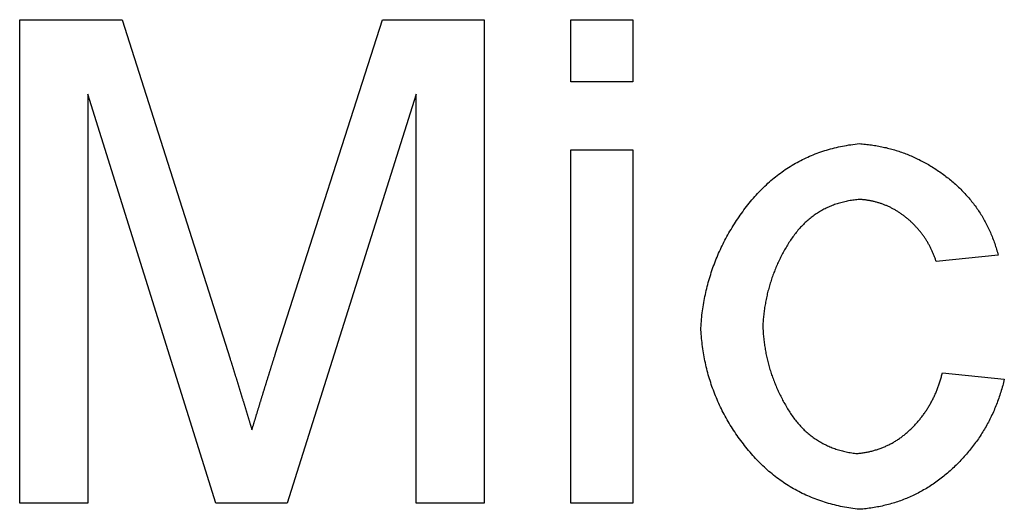
# Model space of a CAD drawing. Extents: x -1080 to 1080, y -1611 to 1599.
# Drawn here: x 363 to 369, y -927 to -924 of the extents above; entities that cross this region are included whole.
import ezdxf

# ---------------------------------------------------------------- set-up
doc = ezdxf.new("R2010")
doc.units = 0
doc.header["$LTSCALE"] = 60.96
doc.layers.add('DATA', color=7, linetype='CONTINUOUS')

msp = doc.modelspace()

# ---------------------------------------------------------------- linework, layer by layer
at = {"layer": 'DATA', "color": 7, "linetype": 'CONTINUOUS'}
for p, q in [((363.1412, -923.5376), (363.795, -923.5376)), ((363.1412, -926.6195), (363.1412, -923.5376)), ((363.795, -923.5376), (364.484, -925.7003)), ((364.7741, -925.6632), (365.4563, -923.5376)), ((365.4563, -923.5376), (366.1046, -923.5376)), ((366.1046, -923.5376), (366.1046, -926.6195)), ((366.6578, -923.5376), (367.0529, -923.5376)), ((366.6578, -923.9327), (366.6578, -923.5376)), ((367.0529, -923.5376), (367.0529, -923.9327)), ((367.0529, -923.9327), (366.6578, -923.9327)), ((364.3932, -926.6195), (363.5758, -924.0117)), ((363.5758, -924.0117), (363.5758, -926.6195)), ((365.67, -924.0117), (364.8476, -926.6195)), ((365.67, -926.6195), (365.67, -924.0117)), ((366.6578, -924.3673), (367.0529, -924.3673)), ((366.6578, -926.6195), (366.6578, -924.3673)), ((367.0529, -924.3673), (367.0529, -926.6195)), ((369.3841, -925.039), (368.989, -925.0786)), ((369.0285, -925.7898), (369.4237, -925.8293)), ((363.5758, -926.6195), (363.1412, -926.6195)), ((364.8476, -926.6195), (364.3932, -926.6195)), ((366.1046, -926.6195), (365.67, -926.6195)), ((367.0529, -926.6195), (366.6578, -926.6195))]:
    msp.add_line(p, q, dxfattribs=at)
at = {"layer": 'DATA', "color": 7, "linetype": 'CONTINUOUS', "flags": 128}
for points in [[(367.4875, -925.5021), (367.4884, -925.4884), (367.4895, -925.4748), (367.4906, -925.4613), (367.4919, -925.4478), (367.4932, -925.4343), (367.4947, -925.4209), (367.4964, -925.4075), (367.4981, -925.3942), (367.5, -925.3809), (367.502, -925.3677), (367.5041, -925.3545), (367.5063, -925.3413), (367.5086, -925.3282), (367.5111, -925.3151), (367.5137, -925.3021), (367.5164, -925.2891), (367.5192, -925.2762), (367.5222, -925.2633), (367.5252, -925.2505), (367.5284, -925.2377), (367.5317, -925.2249), (367.5351, -925.2122), (367.5387, -925.1995), (367.5424, -925.1869), (367.5461, -925.1743), (367.5501, -925.1618), (367.5541, -925.1493), (367.5582, -925.1368), (367.5625, -925.1244), (367.5669, -925.1121), (367.5714, -925.0997), (367.576, -925.0875), (367.5808, -925.0752), (367.5856, -925.0631), (367.5906, -925.0509), (367.5958, -925.0388), (367.601, -925.0268), (367.6063, -925.0148), (367.6118, -925.0028), (367.6174, -924.9909), (367.6231, -924.979), (367.6289, -924.9672), (367.6349, -924.9554), (367.641, -924.9436), (367.6472, -924.9319), (367.6535, -924.9203), (367.6599, -924.9087), (367.6665, -924.8971), (367.6731, -924.8856), (367.6799, -924.8741), (367.6869, -924.8626), (367.6939, -924.8512), (367.7011, -924.8399), (367.7083, -924.8286), (367.7157, -924.8173), (367.7232, -924.8061), (367.7309, -924.7949), (367.7386, -924.7838), (367.7465, -924.7727), (367.7545, -924.7617), (367.7626, -924.7507), (367.7709, -924.7397), (367.7792, -924.7288), (367.7877, -924.718), (367.7963, -924.7072), (367.805, -924.6966), (367.8137, -924.6861), (367.8225, -924.6758), (367.8314, -924.6656), (367.8404, -924.6556), (367.8495, -924.6457), (367.8586, -924.636), (367.8678, -924.6264), (367.8771, -924.617), (367.8865, -924.6077), (367.896, -924.5986), (367.9055, -924.5896), (367.9151, -924.5807), (367.9248, -924.572), (367.9346, -924.5635), (367.9445, -924.5551), (367.9544, -924.5468), (367.9644, -924.5388), (367.9745, -924.5308), (367.9847, -924.523), (367.995, -924.5153), (368.0053, -924.5078), (368.0157, -924.5005), (368.0262, -924.4933), (368.0368, -924.4862), (368.0475, -924.4793), (368.0582, -924.4725), (368.069, -924.4659), (368.0799, -924.4595), (368.0909, -924.4531), (368.102, -924.447), (368.1131, -924.4409), (368.1243, -924.4351), (368.1356, -924.4293), (368.147, -924.4238), (368.1585, -924.4183), (368.17, -924.4131), (368.1816, -924.4079), (368.1934, -924.4029), (368.2051, -924.3981), (368.217, -924.3934), (368.2289, -924.3889), (368.241, -924.3845), (368.2531, -924.3802), (368.2652, -924.3762), (368.2775, -924.3722), (368.2898, -924.3684), (368.3023, -924.3648), (368.3148, -924.3613), (368.3274, -924.3579), (368.34, -924.3547), (368.3528, -924.3516), (368.3656, -924.3487), (368.3785, -924.346), (368.3915, -924.3434), (368.4045, -924.3409), (368.4177, -924.3386), (368.4309, -924.3364), (368.4442, -924.3344), (368.4576, -924.3325), (368.471, -924.3308), (368.4846, -924.3292), (368.4982, -924.3278), (368.4982, -924.3278)], [(368.4982, -924.3278), (368.508, -924.3285), (368.5177, -924.3293), (368.5274, -924.3302), (368.5371, -924.3312), (368.5467, -924.3322), (368.5563, -924.3333), (368.5659, -924.3345), (368.5754, -924.3358), (368.585, -924.3372), (368.5944, -924.3387), (368.6039, -924.3402), (368.6133, -924.3419), (368.6227, -924.3436), (368.632, -924.3454), (368.6414, -924.3473), (368.6506, -924.3492), (368.6599, -924.3513), (368.6691, -924.3534), (368.6783, -924.3557), (368.6875, -924.358), (368.6966, -924.3604), (368.7057, -924.3628), (368.7148, -924.3654), (368.7238, -924.368), (368.7328, -924.3708), (368.7418, -924.3736), (368.7507, -924.3765), (368.7596, -924.3794), (368.7685, -924.3825), (368.7774, -924.3856), (368.7862, -924.3889), (368.795, -924.3922), (368.8037, -924.3956), (368.8124, -924.3991), (368.8211, -924.4026), (368.8298, -924.4063), (368.8384, -924.41), (368.847, -924.4138), (368.8555, -924.4177), (368.864, -924.4217), (368.8725, -924.4258), (368.881, -924.4299), (368.8894, -924.4342), (368.8978, -924.4385), (368.9062, -924.4429), (368.9145, -924.4474), (368.9228, -924.452), (368.9311, -924.4566), (368.9394, -924.4614), (368.9476, -924.4662), (368.9557, -924.4711), (368.9639, -924.4761), (368.972, -924.4812), (368.9801, -924.4864), (368.9881, -924.4916), (368.9961, -924.4969), (369.0041, -924.5023), (369.0121, -924.5078), (369.02, -924.5134), (369.0279, -924.5191), (369.0357, -924.5248), (369.0436, -924.5307), (369.0514, -924.5366), (369.0591, -924.5426), (369.0668, -924.5487), (369.0745, -924.5548), (369.082, -924.561), (369.0894, -924.5672), (369.0968, -924.5735), (369.1041, -924.5798), (369.1113, -924.5862), (369.1184, -924.5927), (369.1255, -924.5992), (369.1324, -924.6057), (369.1393, -924.6123), (369.1461, -924.619), (369.1528, -924.6257), (369.1594, -924.6325), (369.1659, -924.6393), (369.1724, -924.6461), (369.1788, -924.6531), (369.1851, -924.6601), (369.1913, -924.6671), (369.1974, -924.6742), (369.2034, -924.6813), (369.2094, -924.6885), (369.2152, -924.6958), (369.221, -924.7031), (369.2267, -924.7104), (369.2324, -924.7178), (369.2379, -924.7253), (369.2433, -924.7328), (369.2487, -924.7404), (369.254, -924.748), (369.2592, -924.7557), (369.2643, -924.7634), (369.2694, -924.7712), (369.2743, -924.779), (369.2792, -924.7869), (369.284, -924.7949), (369.2887, -924.8029), (369.2933, -924.8109), (369.2978, -924.819), (369.3023, -924.8272), (369.3067, -924.8354), (369.3109, -924.8437), (369.3151, -924.852), (369.3193, -924.8603), (369.3233, -924.8688), (369.3273, -924.8773), (369.3311, -924.8858), (369.3349, -924.8944), (369.3386, -924.903), (369.3422, -924.9117), (369.3458, -924.9205), (369.3492, -924.9293), (369.3526, -924.9381), (369.3559, -924.947), (369.3591, -924.956), (369.3622, -924.965), (369.3652, -924.9741), (369.3682, -924.9832), (369.3711, -924.9924), (369.3738, -925.0016), (369.3765, -925.0109), (369.3792, -925.0202), (369.3817, -925.0296), (369.3841, -925.039), (369.3841, -925.039)], [(368.5007, -924.6834), (368.4917, -924.6842), (368.4827, -924.6851), (368.4739, -924.6861), (368.4651, -924.6872), (368.4563, -924.6884), (368.4477, -924.6898), (368.4391, -924.6912), (368.4305, -924.6927), (368.422, -924.6944), (368.4136, -924.6962), (368.4053, -924.698), (368.397, -924.7), (368.3888, -924.7021), (368.3806, -924.7043), (368.3725, -924.7066), (368.3645, -924.709), (368.3565, -924.7115), (368.3486, -924.7141), (368.3408, -924.7168), (368.333, -924.7197), (368.3253, -924.7226), (368.3176, -924.7257), (368.3101, -924.7288), (368.3025, -924.7321), (368.2951, -924.7355), (368.2877, -924.739), (368.2804, -924.7426), (368.2731, -924.7463), (368.2659, -924.7501), (368.2588, -924.754), (368.2517, -924.758), (368.2447, -924.7621), (368.2378, -924.7664), (368.2309, -924.7707), (368.2241, -924.7752), (368.2173, -924.7798), (368.2107, -924.7844), (368.204, -924.7892), (368.1975, -924.7941), (368.191, -924.7991), (368.1846, -924.8042), (368.1782, -924.8094), (368.1719, -924.8147), (368.1657, -924.8202), (368.1595, -924.8257), (368.1534, -924.8313), (368.1474, -924.8371), (368.1414, -924.8429), (368.1355, -924.8489), (368.1296, -924.855), (368.1239, -924.8612), (368.1181, -924.8675), (368.1125, -924.8739), (368.1069, -924.8804), (368.1014, -924.887), (368.0959, -924.8937), (368.0905, -924.9005), (368.0852, -924.9075), (368.0799, -924.9145), (368.0747, -924.9217), (368.0696, -924.9289), (368.0645, -924.9363), (368.0595, -924.9438), (368.0545, -924.9514), (368.0496, -924.959), (368.0448, -924.9667), (368.0401, -924.9744), (368.0354, -924.9821), (368.0308, -924.9899), (368.0263, -924.9976), (368.0218, -925.0054), (368.0174, -925.0133), (368.0131, -925.0211), (368.0088, -925.029), (368.0047, -925.0369), (368.0005, -925.0448), (367.9965, -925.0528), (367.9925, -925.0608), (367.9886, -925.0688), (367.9848, -925.0768), (367.981, -925.0849), (367.9773, -925.0929), (367.9737, -925.101), (367.9701, -925.1092), (367.9666, -925.1173), (367.9632, -925.1255), (367.9599, -925.1337), (367.9566, -925.1419), (367.9534, -925.1502), (367.9503, -925.1585), (367.9472, -925.1668), (367.9442, -925.1751), (367.9413, -925.1834), (367.9384, -925.1918), (367.9356, -925.2002), (367.9329, -925.2086), (367.9302, -925.2171), (367.9277, -925.2256), (367.9252, -925.2341), (367.9227, -925.2426), (367.9203, -925.2512), (367.918, -925.2597), (367.9158, -925.2683), (367.9136, -925.277), (367.9116, -925.2856), (367.9095, -925.2943), (367.9076, -925.303), (367.9057, -925.3117), (367.9039, -925.3205), (367.9021, -925.3293), (367.9005, -925.3381), (367.8989, -925.3469), (367.8973, -925.3558), (367.8959, -925.3646), (367.8945, -925.3735), (367.8931, -925.3825), (367.8919, -925.3914), (367.8907, -925.4004), (367.8896, -925.4094), (367.8885, -925.4184), (367.8876, -925.4275), (367.8866, -925.4366), (367.8858, -925.4457), (367.885, -925.4548), (367.8843, -925.464), (367.8837, -925.4731), (367.8832, -925.4824), (367.8827, -925.4916), (367.8827, -925.4916)], [(368.989, -925.0786), (368.9873, -925.0735), (368.9856, -925.0684), (368.9839, -925.0633), (368.9821, -925.0583), (368.9803, -925.0533), (368.9784, -925.0484), (368.9765, -925.0434), (368.9746, -925.0385), (368.9726, -925.0336), (368.9706, -925.0287), (368.9685, -925.0239), (368.9664, -925.0191), (368.9643, -925.0143), (368.9621, -925.0095), (368.9599, -925.0048), (368.9577, -925.0001), (368.9554, -924.9954), (368.953, -924.9908), (368.9507, -924.9861), (368.9483, -924.9815), (368.9458, -924.9769), (368.9433, -924.9724), (368.9408, -924.9679), (368.9383, -924.9634), (368.9357, -924.9589), (368.933, -924.9544), (368.9303, -924.95), (368.9276, -924.9456), (368.9249, -924.9413), (368.9221, -924.9369), (368.9192, -924.9326), (368.9164, -924.9283), (368.9135, -924.924), (368.9105, -924.9198), (368.9075, -924.9156), (368.9045, -924.9114), (368.9014, -924.9072), (368.8983, -924.9031), (368.8952, -924.899), (368.892, -924.8949), (368.8888, -924.8908), (368.8855, -924.8868), (368.8822, -924.8828), (368.8789, -924.8788), (368.8755, -924.8749), (368.8721, -924.8709), (368.8686, -924.867), (368.8651, -924.8631), (368.8616, -924.8593), (368.858, -924.8555), (368.8544, -924.8517), (368.8508, -924.8479), (368.8471, -924.8441), (368.8434, -924.8404), (368.8396, -924.8367), (368.8358, -924.8331), (368.8319, -924.8294), (368.8281, -924.8258), (368.8241, -924.8222), (368.8202, -924.8186), (368.8162, -924.8151), (368.8122, -924.8116), (368.8081, -924.8081), (368.804, -924.8046), (368.7998, -924.8012), (368.7957, -924.7978), (368.7915, -924.7945), (368.7873, -924.7912), (368.7831, -924.788), (368.7788, -924.7848), (368.7746, -924.7817), (368.7703, -924.7786), (368.766, -924.7756), (368.7617, -924.7726), (368.7573, -924.7696), (368.753, -924.7667), (368.7486, -924.7639), (368.7442, -924.7611), (368.7398, -924.7584), (368.7354, -924.7557), (368.731, -924.753), (368.7265, -924.7504), (368.722, -924.7479), (368.7175, -924.7454), (368.713, -924.7429), (368.7084, -924.7405), (368.7039, -924.7382), (368.6993, -924.7359), (368.6947, -924.7336), (368.6901, -924.7314), (368.6855, -924.7292), (368.6808, -924.7271), (368.6761, -924.725), (368.6714, -924.723), (368.6667, -924.7211), (368.662, -924.7191), (368.6573, -924.7173), (368.6525, -924.7155), (368.6477, -924.7137), (368.6429, -924.712), (368.6381, -924.7103), (368.6332, -924.7087), (368.6284, -924.7071), (368.6235, -924.7056), (368.6186, -924.7041), (368.6137, -924.7026), (368.6087, -924.7013), (368.6038, -924.6999), (368.5988, -924.6986), (368.5938, -924.6974), (368.5888, -924.6962), (368.5838, -924.6951), (368.5787, -924.694), (368.5736, -924.6929), (368.5685, -924.6919), (368.5634, -924.691), (368.5583, -924.6901), (368.5532, -924.6892), (368.548, -924.6884), (368.5428, -924.6877), (368.5376, -924.687), (368.5324, -924.6863), (368.5272, -924.6857), (368.5219, -924.6852), (368.5166, -924.6847), (368.5113, -924.6842), (368.506, -924.6838), (368.5007, -924.6834), (368.5007, -924.6834)], [(368.4988, -926.6591), (368.4851, -926.6576), (368.4715, -926.6559), (368.458, -926.6541), (368.4446, -926.6522), (368.4312, -926.6501), (368.4179, -926.6479), (368.4047, -926.6455), (368.3916, -926.643), (368.3785, -926.6404), (368.3656, -926.6376), (368.3527, -926.6346), (368.3399, -926.6316), (368.3272, -926.6283), (368.3145, -926.625), (368.3019, -926.6215), (368.2894, -926.6178), (368.277, -926.614), (368.2647, -926.6101), (368.2525, -926.606), (368.2403, -926.6018), (368.2282, -926.5974), (368.2162, -926.5929), (368.2043, -926.5883), (368.1924, -926.5835), (368.1806, -926.5785), (368.169, -926.5735), (368.1573, -926.5682), (368.1458, -926.5629), (368.1344, -926.5574), (368.123, -926.5517), (368.1117, -926.5459), (368.1005, -926.54), (368.0894, -926.5339), (368.0783, -926.5277), (368.0673, -926.5213), (368.0564, -926.5148), (368.0456, -926.5081), (368.0349, -926.5013), (368.0242, -926.4944), (368.0137, -926.4873), (368.0032, -926.4801), (367.9927, -926.4727), (367.9824, -926.4652), (367.9722, -926.4576), (367.962, -926.4498), (367.9519, -926.4418), (367.9419, -926.4337), (367.9319, -926.4255), (367.9221, -926.4171), (367.9123, -926.4086), (367.9026, -926.4), (367.893, -926.3912), (367.8834, -926.3822), (367.874, -926.3731), (367.8646, -926.3639), (367.8553, -926.3545), (367.8461, -926.345), (367.8369, -926.3354), (367.8279, -926.3256), (367.8189, -926.3156), (367.81, -926.3055), (367.8012, -926.2953), (367.7924, -926.2849), (367.7838, -926.2744), (367.7752, -926.2638), (367.7668, -926.2531), (367.7585, -926.2424), (367.7503, -926.2317), (367.7422, -926.2209), (367.7343, -926.2101), (367.7265, -926.1992), (367.7188, -926.1882), (367.7112, -926.1772), (367.7038, -926.1662), (367.6965, -926.1551), (367.6893, -926.144), (367.6822, -926.1329), (367.6753, -926.1217), (367.6685, -926.1104), (367.6618, -926.0991), (367.6552, -926.0877), (367.6488, -926.0763), (367.6425, -926.0649), (367.6363, -926.0534), (367.6302, -926.0419), (367.6243, -926.0303), (367.6185, -926.0187), (367.6128, -926.007), (367.6072, -925.9953), (367.6018, -925.9835), (367.5964, -925.9717), (367.5913, -925.9598), (367.5862, -925.9479), (367.5813, -925.936), (367.5764, -925.924), (367.5717, -925.9119), (367.5672, -925.8998), (367.5627, -925.8877), (367.5584, -925.8755), (367.5542, -925.8633), (367.5502, -925.851), (367.5462, -925.8387), (367.5424, -925.8263), (367.5387, -925.8139), (367.5351, -925.8014), (367.5317, -925.7889), (367.5284, -925.7764), (367.5252, -925.7638), (367.5221, -925.7511), (367.5192, -925.7384), (367.5164, -925.7257), (367.5137, -925.7129), (367.5111, -925.7001), (367.5087, -925.6872), (367.5063, -925.6743), (367.5041, -925.6613), (367.5021, -925.6483), (367.5001, -925.6352), (367.4983, -925.6221), (367.4966, -925.609), (367.495, -925.5958), (367.4936, -925.5825), (367.4923, -925.5692), (367.4911, -925.5559), (367.49, -925.5425), (367.4891, -925.5291), (367.4882, -925.5156), (367.4875, -925.5021), (367.4875, -925.5021)], [(367.8827, -925.4916), (367.883, -925.5005), (367.8835, -925.5094), (367.884, -925.5182), (367.8845, -925.5271), (367.8852, -925.5359), (367.8859, -925.5447), (367.8867, -925.5535), (367.8875, -925.5623), (367.8884, -925.5711), (367.8894, -925.5798), (367.8905, -925.5885), (367.8916, -925.5973), (367.8928, -925.6059), (367.894, -925.6146), (367.8954, -925.6233), (367.8968, -925.6319), (367.8982, -925.6405), (367.8998, -925.6491), (367.9014, -925.6577), (367.903, -925.6663), (367.9048, -925.6748), (367.9066, -925.6833), (367.9085, -925.6919), (367.9104, -925.7003), (367.9125, -925.7088), (367.9145, -925.7173), (367.9167, -925.7257), (367.9189, -925.7341), (367.9212, -925.7425), (367.9236, -925.7509), (367.926, -925.7593), (367.9285, -925.7676), (367.9311, -925.776), (367.9338, -925.7843), (367.9365, -925.7926), (367.9392, -925.8008), (367.9421, -925.8091), (367.945, -925.8173), (367.948, -925.8256), (367.9511, -925.8338), (367.9542, -925.842), (367.9574, -925.8501), (367.9607, -925.8583), (367.964, -925.8664), (367.9674, -925.8745), (367.9709, -925.8826), (367.9744, -925.8907), (367.978, -925.8988), (367.9817, -925.9068), (367.9854, -925.9148), (367.9893, -925.9228), (367.9932, -925.9308), (367.9971, -925.9388), (368.0011, -925.9468), (368.0052, -925.9547), (368.0094, -925.9626), (368.0136, -925.9705), (368.0179, -925.9784), (368.0223, -925.9863), (368.0267, -925.9941), (368.0312, -926.0019), (368.0358, -926.0097), (368.0405, -926.0175), (368.0452, -926.0253), (368.05, -926.033), (368.0548, -926.0406), (368.0597, -926.0481), (368.0647, -926.0555), (368.0698, -926.0628), (368.0749, -926.07), (368.0801, -926.0771), (368.0853, -926.084), (368.0906, -926.0909), (368.096, -926.0976), (368.1015, -926.1043), (368.107, -926.1108), (368.1126, -926.1172), (368.1182, -926.1236), (368.1239, -926.1298), (368.1297, -926.1359), (368.1356, -926.1419), (368.1415, -926.1478), (368.1474, -926.1536), (368.1535, -926.1593), (368.1596, -926.1648), (368.1658, -926.1703), (368.172, -926.1757), (368.1783, -926.1809), (368.1847, -926.1861), (368.1912, -926.1911), (368.1977, -926.196), (368.2043, -926.2009), (368.2109, -926.2056), (368.2176, -926.2102), (368.2244, -926.2147), (368.2312, -926.2191), (368.2381, -926.2234), (368.2451, -926.2276), (368.2521, -926.2317), (368.2593, -926.2356), (368.2664, -926.2395), (368.2737, -926.2432), (368.281, -926.2469), (368.2884, -926.2504), (368.2958, -926.2539), (368.3033, -926.2572), (368.3109, -926.2604), (368.3185, -926.2636), (368.3262, -926.2666), (368.334, -926.2695), (368.3418, -926.2723), (368.3497, -926.2749), (368.3577, -926.2775), (368.3657, -926.28), (368.3738, -926.2824), (368.382, -926.2846), (368.3902, -926.2868), (368.3986, -926.2888), (368.4069, -926.2908), (368.4154, -926.2926), (368.4239, -926.2943), (368.4324, -926.296), (368.4411, -926.2975), (368.4498, -926.2989), (368.4585, -926.3002), (368.4674, -926.3014), (368.4763, -926.3025), (368.4852, -926.3034), (368.4852, -926.3034)], [(364.6229, -926.1528), (364.624, -926.149), (364.6252, -926.1451), (364.6264, -926.1413), (364.6275, -926.1375), (364.6287, -926.1336), (364.6298, -926.1298), (364.631, -926.126), (364.6322, -926.1222), (364.6333, -926.1183), (364.6345, -926.1145), (364.6357, -926.1107), (364.6368, -926.1068), (364.638, -926.103), (364.6391, -926.0992), (364.6403, -926.0953), (364.6415, -926.0915), (364.6426, -926.0877), (364.6438, -926.0838), (364.645, -926.08), (364.6461, -926.0762), (364.6473, -926.0724), (364.6485, -926.0685), (364.6496, -926.0647), (364.6508, -926.0609), (364.652, -926.057), (364.6531, -926.0532), (364.6543, -926.0494), (364.6555, -926.0456), (364.6566, -926.0417), (364.6578, -926.0379), (364.659, -926.0341), (364.6601, -926.0302), (364.6613, -926.0264), (364.6625, -926.0226), (364.6637, -926.0188), (364.6648, -926.0149), (364.666, -926.0111), (364.6672, -926.0073), (364.6683, -926.0034), (364.6695, -925.9996), (364.6707, -925.9958), (364.6719, -925.992), (364.673, -925.9881), (364.6742, -925.9843), (364.6754, -925.9805), (364.6766, -925.9766), (364.6777, -925.9728), (364.6789, -925.969), (364.6801, -925.9652), (364.6813, -925.9613), (364.6824, -925.9575), (364.6836, -925.9537), (364.6848, -925.9499), (364.686, -925.946), (364.6871, -925.9422), (364.6883, -925.9384), (364.6895, -925.9346), (364.6907, -925.9307), (364.6919, -925.9269), (364.693, -925.9231), (364.6942, -925.9193), (364.6954, -925.9154), (364.6966, -925.9116), (364.6978, -925.9078), (364.6989, -925.904), (364.7001, -925.9001), (364.7013, -925.8963), (364.7025, -925.8925), (364.7037, -925.8887), (364.7049, -925.8848), (364.706, -925.881), (364.7072, -925.8772), (364.7084, -925.8734), (364.7096, -925.8695), (364.7108, -925.8657), (364.712, -925.8619), (364.7131, -925.8581), (364.7143, -925.8542), (364.7155, -925.8504), (364.7167, -925.8466), (364.7179, -925.8428), (364.7191, -925.8389), (364.7203, -925.8351), (364.7215, -925.8313), (364.7226, -925.8275), (364.7238, -925.8237), (364.725, -925.8198), (364.7262, -925.816), (364.7274, -925.8122), (364.7286, -925.8084), (364.7298, -925.8045), (364.731, -925.8007), (364.7322, -925.7969), (364.7334, -925.7931), (364.7346, -925.7893), (364.7357, -925.7854), (364.7369, -925.7816), (364.7381, -925.7778), (364.7393, -925.774), (364.7405, -925.7702), (364.7417, -925.7663), (364.7429, -925.7625), (364.7441, -925.7587), (364.7453, -925.7549), (364.7465, -925.751), (364.7477, -925.7472), (364.7489, -925.7434), (364.7501, -925.7396), (364.7513, -925.7358), (364.7525, -925.732), (364.7537, -925.7281), (364.7549, -925.7243), (364.7561, -925.7205), (364.7573, -925.7167), (364.7585, -925.7129), (364.7597, -925.709), (364.7609, -925.7052), (364.7621, -925.7014), (364.7633, -925.6976), (364.7645, -925.6938), (364.7657, -925.6899), (364.7669, -925.6861), (364.7681, -925.6823), (364.7693, -925.6785), (364.7705, -925.6747), (364.7717, -925.6709), (364.7729, -925.667), (364.7741, -925.6632), (364.7741, -925.6632)], [(364.484, -925.7003), (364.4851, -925.7038), (364.4862, -925.7073), (364.4873, -925.7108), (364.4884, -925.7144), (364.4895, -925.7179), (364.4906, -925.7214), (364.4917, -925.725), (364.4928, -925.7285), (364.4939, -925.732), (364.495, -925.7356), (364.4961, -925.7391), (364.4972, -925.7426), (364.4983, -925.7461), (364.4994, -925.7497), (364.5005, -925.7532), (364.5016, -925.7567), (364.5027, -925.7603), (364.5038, -925.7638), (364.5049, -925.7673), (364.506, -925.7709), (364.5071, -925.7744), (364.5082, -925.7779), (364.5093, -925.7815), (364.5104, -925.785), (364.5115, -925.7885), (364.5126, -925.792), (364.5137, -925.7956), (364.5148, -925.7991), (364.5159, -925.8026), (364.517, -925.8062), (364.5181, -925.8097), (364.5192, -925.8132), (364.5203, -925.8168), (364.5214, -925.8203), (364.5225, -925.8238), (364.5236, -925.8274), (364.5247, -925.8309), (364.5258, -925.8344), (364.5269, -925.838), (364.528, -925.8415), (364.5291, -925.845), (364.5302, -925.8486), (364.5312, -925.8521), (364.5323, -925.8556), (364.5334, -925.8592), (364.5345, -925.8627), (364.5356, -925.8662), (364.5367, -925.8698), (364.5378, -925.8733), (364.5389, -925.8768), (364.54, -925.8804), (364.5411, -925.8839), (364.5422, -925.8874), (364.5432, -925.891), (364.5443, -925.8945), (364.5454, -925.898), (364.5465, -925.9016), (364.5476, -925.9051), (364.5487, -925.9086), (364.5498, -925.9122), (364.5509, -925.9157), (364.552, -925.9192), (364.553, -925.9228), (364.5541, -925.9263), (364.5552, -925.9299), (364.5563, -925.9334), (364.5574, -925.9369), (364.5585, -925.9405), (364.5596, -925.944), (364.5606, -925.9475), (364.5617, -925.9511), (364.5628, -925.9546), (364.5639, -925.9581), (364.565, -925.9617), (364.566, -925.9652), (364.5671, -925.9687), (364.5682, -925.9723), (364.5693, -925.9758), (364.5704, -925.9794), (364.5715, -925.9829), (364.5725, -925.9864), (364.5736, -925.99), (364.5747, -925.9935), (364.5758, -925.997), (364.5769, -926.0006), (364.5779, -926.0041), (364.579, -926.0077), (364.5801, -926.0112), (364.5812, -926.0147), (364.5822, -926.0183), (364.5833, -926.0218), (364.5844, -926.0253), (364.5855, -926.0289), (364.5865, -926.0324), (364.5876, -926.036), (364.5887, -926.0395), (364.5898, -926.043), (364.5908, -926.0466), (364.5919, -926.0501), (364.593, -926.0537), (364.5941, -926.0572), (364.5951, -926.0607), (364.5962, -926.0643), (364.5973, -926.0678), (364.5983, -926.0714), (364.5994, -926.0749), (364.6005, -926.0784), (364.6016, -926.082), (364.6026, -926.0855), (364.6037, -926.0891), (364.6048, -926.0926), (364.6058, -926.0961), (364.6069, -926.0997), (364.608, -926.1032), (364.609, -926.1068), (364.6101, -926.1103), (364.6112, -926.1138), (364.6122, -926.1174), (364.6133, -926.1209), (364.6144, -926.1245), (364.6154, -926.128), (364.6165, -926.1315), (364.6176, -926.1351), (364.6186, -926.1386), (364.6197, -926.1422), (364.6208, -926.1457), (364.6218, -926.1493), (364.6229, -926.1528), (364.6229, -926.1528)], [(368.4852, -926.3034), (368.4917, -926.3028), (368.4981, -926.3021), (368.5044, -926.3013), (368.5108, -926.3005), (368.5171, -926.2996), (368.5234, -926.2987), (368.5296, -926.2977), (368.5358, -926.2966), (368.542, -926.2955), (368.5482, -926.2943), (368.5543, -926.293), (368.5604, -926.2917), (368.5665, -926.2904), (368.5725, -926.2889), (368.5785, -926.2874), (368.5845, -926.2859), (368.5905, -926.2843), (368.5964, -926.2826), (368.6023, -926.2809), (368.6081, -926.2791), (368.6139, -926.2772), (368.6197, -926.2753), (368.6255, -926.2733), (368.6312, -926.2713), (368.6369, -926.2692), (368.6426, -926.267), (368.6482, -926.2648), (368.6538, -926.2625), (368.6594, -926.2602), (368.665, -926.2578), (368.6705, -926.2553), (368.676, -926.2528), (368.6814, -926.2502), (368.6868, -926.2476), (368.6922, -926.2448), (368.6976, -926.2421), (368.7029, -926.2393), (368.7082, -926.2364), (368.7135, -926.2334), (368.7188, -926.2304), (368.724, -926.2273), (368.7292, -926.2242), (368.7343, -926.221), (368.7394, -926.2177), (368.7445, -926.2144), (368.7496, -926.2111), (368.7546, -926.2076), (368.7596, -926.2041), (368.7646, -926.2006), (368.7695, -926.1969), (368.7744, -926.1933), (368.7793, -926.1895), (368.7841, -926.1857), (368.7889, -926.1819), (368.7937, -926.1779), (368.7985, -926.174), (368.8032, -926.1699), (368.8079, -926.1658), (368.8126, -926.1616), (368.8172, -926.1574), (368.8218, -926.1531), (368.8264, -926.1488), (368.8309, -926.1444), (368.8354, -926.1399), (368.8399, -926.1354), (368.8443, -926.1308), (368.8487, -926.1263), (368.853, -926.1217), (368.8573, -926.117), (368.8615, -926.1124), (368.8657, -926.1077), (368.8699, -926.1029), (368.874, -926.0982), (368.878, -926.0934), (368.882, -926.0886), (368.886, -926.0837), (368.8899, -926.0788), (368.8938, -926.0739), (368.8976, -926.069), (368.9014, -926.064), (368.9051, -926.059), (368.9088, -926.054), (368.9125, -926.0489), (368.9161, -926.0438), (368.9196, -926.0387), (368.9231, -926.0336), (368.9266, -926.0284), (368.93, -926.0232), (368.9333, -926.0179), (368.9366, -926.0127), (368.9399, -926.0074), (368.9431, -926.002), (368.9463, -925.9967), (368.9495, -925.9913), (368.9525, -925.9858), (368.9556, -925.9804), (368.9586, -925.9749), (368.9615, -925.9694), (368.9644, -925.9638), (368.9673, -925.9583), (368.9701, -925.9526), (368.9729, -925.947), (368.9756, -925.9413), (368.9783, -925.9356), (368.9809, -925.9299), (368.9835, -925.9242), (368.986, -925.9184), (368.9885, -925.9125), (368.9909, -925.9067), (368.9933, -925.9008), (368.9957, -925.8949), (368.998, -925.889), (369.0002, -925.883), (369.0024, -925.877), (369.0046, -925.871), (369.0067, -925.8649), (369.0088, -925.8588), (369.0108, -925.8527), (369.0128, -925.8465), (369.0147, -925.8403), (369.0166, -925.8341), (369.0185, -925.8279), (369.0203, -925.8216), (369.022, -925.8153), (369.0237, -925.809), (369.0254, -925.8026), (369.027, -925.7962), (369.0285, -925.7898), (369.0285, -925.7898)], [(369.4237, -925.8293), (369.4212, -925.8397), (369.4186, -925.8501), (369.416, -925.8605), (369.4132, -925.8708), (369.4104, -925.881), (369.4075, -925.8912), (369.4045, -925.9013), (369.4014, -925.9114), (369.3983, -925.9215), (369.395, -925.9315), (369.3917, -925.9414), (369.3883, -925.9514), (369.3848, -925.9612), (369.3812, -925.971), (369.3775, -925.9808), (369.3738, -925.9905), (369.3699, -926.0001), (369.366, -926.0098), (369.362, -926.0193), (369.3579, -926.0288), (369.3537, -926.0383), (369.3494, -926.0477), (369.3451, -926.0571), (369.3406, -926.0664), (369.3361, -926.0757), (369.3315, -926.0849), (369.3268, -926.0941), (369.322, -926.1032), (369.3172, -926.1123), (369.3122, -926.1213), (369.3072, -926.1303), (369.3021, -926.1392), (369.2969, -926.1481), (369.2916, -926.1569), (369.2862, -926.1657), (369.2807, -926.1744), (369.2752, -926.1831), (369.2695, -926.1918), (369.2638, -926.2003), (369.258, -926.2089), (369.2521, -926.2174), (369.2462, -926.2258), (369.2401, -926.2342), (369.234, -926.2426), (369.2277, -926.2509), (369.2214, -926.2591), (369.215, -926.2673), (369.2086, -926.2754), (369.202, -926.2835), (369.1953, -926.2916), (369.1886, -926.2996), (369.1818, -926.3076), (369.1749, -926.3155), (369.1679, -926.3233), (369.1608, -926.3311), (369.1536, -926.3389), (369.1464, -926.3466), (369.139, -926.3543), (369.1316, -926.3619), (369.1241, -926.3695), (369.1165, -926.377), (369.1088, -926.3844), (369.1011, -926.3919), (369.0932, -926.3992), (369.0853, -926.4065), (369.0774, -926.4137), (369.0694, -926.4208), (369.0613, -926.4278), (369.0532, -926.4347), (369.0451, -926.4415), (369.0369, -926.4481), (369.0287, -926.4547), (369.0205, -926.4612), (369.0122, -926.4676), (369.0038, -926.4738), (368.9954, -926.48), (368.987, -926.4861), (368.9785, -926.492), (368.97, -926.4979), (368.9614, -926.5036), (368.9528, -926.5093), (368.9442, -926.5148), (368.9355, -926.5203), (368.9267, -926.5256), (368.9179, -926.5309), (368.9091, -926.536), (368.9002, -926.541), (368.8913, -926.546), (368.8824, -926.5508), (368.8734, -926.5555), (368.8643, -926.5601), (368.8552, -926.5647), (368.8461, -926.5691), (368.8369, -926.5734), (368.8277, -926.5776), (368.8184, -926.5817), (368.8091, -926.5857), (368.7997, -926.5896), (368.7904, -926.5934), (368.7809, -926.5971), (368.7714, -926.6007), (368.7619, -926.6042), (368.7523, -926.6076), (368.7427, -926.6109), (368.7331, -926.6141), (368.7233, -926.6172), (368.7136, -926.6202), (368.7038, -926.6231), (368.694, -926.6258), (368.6841, -926.6285), (368.6742, -926.6311), (368.6642, -926.6335), (368.6542, -926.6359), (368.6441, -926.6382), (368.6341, -926.6403), (368.6239, -926.6424), (368.6137, -926.6443), (368.6035, -926.6462), (368.5932, -926.6479), (368.5829, -926.6496), (368.5726, -926.6511), (368.5621, -926.6526), (368.5517, -926.6539), (368.5412, -926.6551), (368.5307, -926.6563), (368.5201, -926.6573), (368.5095, -926.6582), (368.4988, -926.6591), (368.4988, -926.6591)]]:
    msp.add_lwpolyline(points, dxfattribs=at)

doc.saveas('drawing.dxf')
